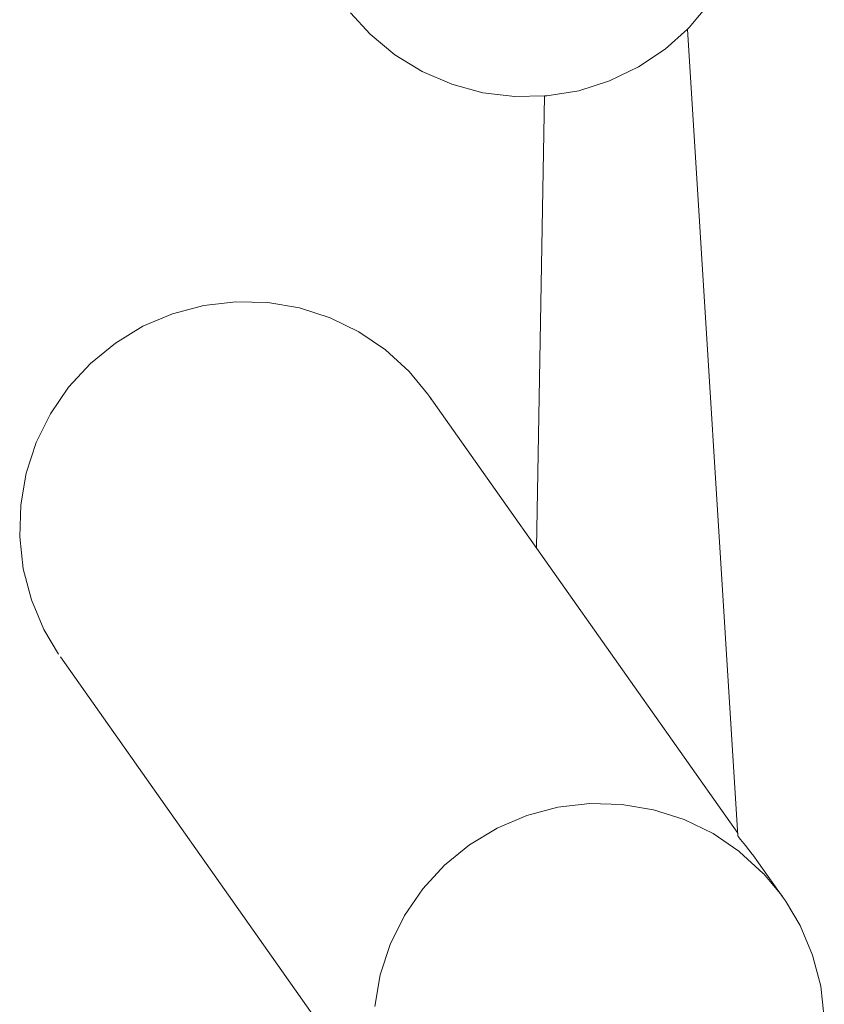
# Model space of a CAD drawing. Units: millimetres. Extents: x 280.6 to 366.5, y 148.6 to 240.9.
# Drawn here: x 300.8 to 301.3, y 177.5 to 178.1 of the extents above; entities that cross this region are included whole.
import ezdxf

# ---------------------------------------------------------------- set-up
doc = ezdxf.new("R2010")
doc.units = ezdxf.units.MM
doc.header["$MEASUREMENT"] = 0
doc.layers.add('Ebene 1', color=7, linetype='Continuous', lineweight=0)

msp = doc.modelspace()

# ---------------------------------------------------------------- linework, layer by layer
at = {"layer": 'Ebene 1', "color": 250, "lineweight": 9}
for p, q in [((301.20109, 178.12364), (301.23461, 177.58783)), ((301.10612, 178.07917), (301.10088, 177.77888)), ((301.2345, 177.58955), (301.02976, 177.87965)), ((300.78466, 177.70666), (301.01987, 177.3734)), ((301.26497, 177.54639), (301.24834, 177.56994)), ((301.25147, 177.56286), (301.25158, 177.56273))]:
    msp.add_line(p, q, dxfattribs=at)
for points in [[(301.21596, 178.14114), (301.20226, 178.1247), (301.20109, 178.12364), (301.18637, 178.11037)], [(301.18637, 178.11037), (301.1686, 178.09844), (301.14933, 178.08915), (301.12893, 178.08269), (301.10783, 178.0792), (301.10612, 178.07917), (301.08645, 178.07875), (301.06524, 178.08134), (301.04461, 178.08692), (301.025, 178.09538), (301.00681, 178.10654), (300.99039, 178.12019), (300.97742, 178.13436)], [(301.03097, 177.8779), (301.02976, 177.87965), (301.02852, 177.88138), (301.01626, 177.89613), (301.00054, 177.91051), (300.98293, 177.9225), (300.96377, 177.93185), (300.94346, 177.93839), (300.92241, 177.94196), (300.90106, 177.94251), (300.87982, 177.94002), (300.85915, 177.93454), (300.83945, 177.92618), (300.82114, 177.91511), (300.80457, 177.90156), (300.7901, 177.8858), (300.77801, 177.86816), (300.76854, 177.84899), (300.76191, 177.82868), (300.75823, 177.80765), (300.75758, 177.78633), (300.75998, 177.76514), (300.76537, 177.74452), (300.77365, 177.7249), (300.78344, 177.70841)], [(300.99344, 177.47439), (300.99712, 177.49541), (301.00376, 177.51572), (301.01322, 177.53489), (301.02531, 177.55253), (301.03978, 177.56829), (301.05635, 177.58184), (301.07467, 177.59291), (301.09436, 177.60127), (301.0978, 177.60218), (301.11504, 177.60675), (301.13627, 177.60925), (301.15762, 177.6087), (301.17867, 177.60512), (301.19898, 177.59859), (301.21814, 177.58923), (301.23525, 177.57758), (301.23576, 177.57724), (301.25147, 177.56286), (301.25158, 177.56273), (301.25713, 177.55605), (301.26373, 177.54812), (301.26497, 177.54639), (301.26619, 177.54464), (301.27597, 177.52815), (301.28425, 177.50853), (301.28965, 177.48791), (301.29205, 177.46673)], [(301.23461, 177.58783), (301.23484, 177.58744), (301.23646, 177.58537), (301.23964, 177.58143), (301.24417, 177.57565), (301.24452, 177.57517), (301.24834, 177.56994)]]:
    msp.add_lwpolyline(points, dxfattribs=at)

doc.saveas('drawing.dxf')
